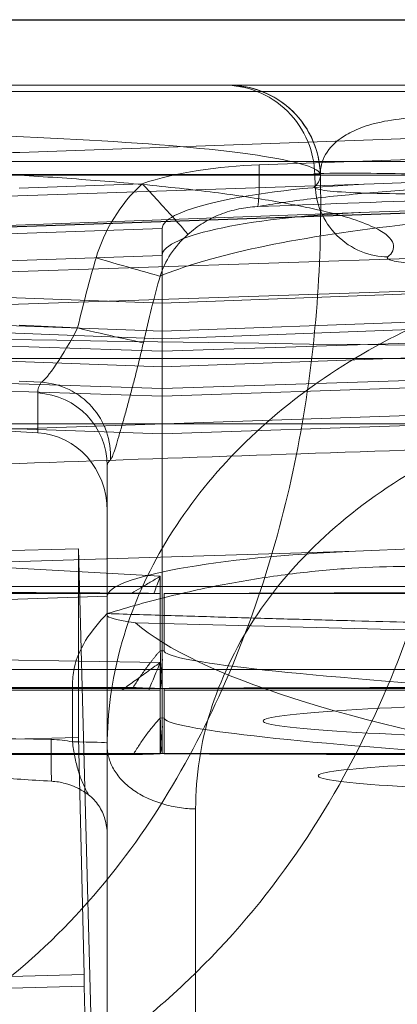
# Model space of a CAD drawing. Units: millimetres. Extents: x 225698 to 250609, y -125320 to -119599.
# Drawn here: x 246115 to 246118, y -123772 to -123766 of the extents above; entities that cross this region are included whole.
import ezdxf
from ezdxf.xclip import XClip

# ---------------------------------------------------------------- set-up
doc = ezdxf.new("R2010")
doc.units = ezdxf.units.MM
doc.header["$XCLIPFRAME"] = 2
doc.linetypes.add('ACAD_ISO03W100', pattern=[30, 12, -18])
for name, color, linetype, lineweight in [('11轮廓线', 7, 'Continuous', 25), ('12虚线', 54, 'ACAD_ISO03W100', 9), ('33内框线', 33, 'Continuous', 15), ('55蓝线', 5, 'Continuous', 25)]:
    doc.layers.add(name, color=color, linetype=linetype, lineweight=lineweight)

# ---------------------------------------------------------------- blocks, each defined once
blk = doc.blocks.new('fdgf')
at = {"layer": '55蓝线'}
blk.add_lwpolyline([(22561185.5538618, -1290314.607806383), (22561144.5538618, -1290314.607806383), (22561144.5538618, -1292704.607806383), (22557477.5538618, -1292704.607806383), (22557477.5538618, -1292164.607806383), (22556820.5538618, -1292164.607806383), (22556820.5538618, -1291594.607806383), (22556582.5538618, -1291594.607806383), (22556582.5538618, -1292209.607806383), (22554508.5538618, -1292209.607806383), (22554508.5538618, -1291499.607806383), (22554234.5538618, -1291499.607806383)], dxfattribs=at)
blk = doc.blocks.new('123')
at = {"layer": '12虚线', "linetype": 'Continuous', "lineweight": 18, "extrusion": (1, -1.83697019872103e-16, 0)}
for p, q in [((7473.803840777742, 15354.77104062178, 98.52768443975), (7473.631007899559, 15361.34471847111, 99.62774084230999)), ((7473.647207258133, 15355.13311456011, 52.73022437231), (7473.647202155566, 15361.09127907494, 52.88624440191001)), ((7473.164657012454, 15360.9027118905, 86.78605596132583), (7473.164657006477, 15356.18997468296, 91.25827634761)), ((7473.647207289754, 15360.55874431514, 86.42358961974999), (7473.647201023028, 15355.84600705966, 90.89581010060999)), ((7473.689017659468, 15360.34559557125, 53.15468312009), (7473.772419470617, 15357.1573309104, 53.23817076845)), ((7473.647207258133, 15356.32685159483, 53.2361758288272), (7473.647207258133, 15359.88568575253, 53.32936718095838)), ((7473.647207258133, 15354.56283166042, 87.11696079378999), (7473.647207258133, 15358.89307861339, 85.03739262178843)), ((7473.772419470617, 15357.1573309104, 53.23817076845), (7476.576870680456, 15357.23074288475, 53.24009312865)), ((7473.772419470617, 15357.1573309104, 53.23817076845), (7473.772419470615, 15357.09310254221, 55.69095319254999)), ((7473.772419470615, 15357.09310254221, 55.69095319254999), (7474.250450392286, 15357.10561593294, 55.69128086722)), ((7473.772419470615, 15357.09310254221, 55.69095319254999), (7473.803840777744, 15355.80023852347, 59.22420226035999)), ((7458.747207258133, 15355.88801741841, 62.10319730914001), (7475.247207258133, 15355.88801741841, 62.10319730914001)), ((7473.336737409121, 15355.53236365137, 75.69903378210662), (7473.336737409121, 15355.88839566825, 62.10271959701009)), ((7473.336737407817, 15355.8883956683, 62.10271959704567), (7473.347207258132, 15355.88802060767, 62.10307551629)), ((7473.357665686406, 15355.88841314895, 62.10205203568), (7473.347207258132, 15355.88802060767, 62.10307551629)), ((7473.347207258132, 15355.88802060767, 62.10307551629), (7473.347207258132, 15355.53200773216, 75.69865872164999)), ((7473.357677929394, 15355.53236322259, 75.69898287647001), (7473.357665686406, 15355.88841314895, 62.10205203568001)), ((7473.505840084996, 15355.89362786866, 61.90290992494), (7476.497207258133, 15355.89362786866, 61.90290992494)), ((7473.803840777744, 15355.80023852347, 59.22420226035999), (7476.580572070556, 15355.87292487499, 59.22610561946)), ((7473.647201023028, 15355.84600705966, 90.89581010061), (7473.647207252619, 15354.31758489788, 89.28518920531)), ((7476.023375204821, 15355.77172184726, 53.2216392431476), (7473.952436566286, 15355.81069888089, 53.11409006112)), ((7473.803840777744, 15355.80023852347, 59.22420226035999), (7473.803840777742, 15354.77104062178, 98.52768443975)), ((7473.33673740919, 15355.69381819651, 61.89767772453232), (7473.347207258132, 15355.69344313592, 61.89803364374001)), ((7473.336737409121, 15355.69381819651, 61.89767772452993), (7473.336737409121, 15355.54132690562, 61.89368459954999)), ((7473.357677813421, 15355.69378273009, 61.89767972126), (7473.347207258132, 15355.69344313592, 61.89803364374001)), ((7473.347207258132, 15355.69344313592, 61.89803364374001), (7473.347207258132, 15354.14373069651, 61.85745299534993)), ((7473.357677813421, 15355.69378273009, 61.89767972126), (7473.357677107144, 15355.54132690562, 61.89368459954999)), ((7466.997207258133, 15355.54132690562, 61.89368459954999), (7473.336737409121, 15355.54132690562, 61.89368459954999)), ((7470.947400710755, 15355.54351100065, 61.8102773752), (7473.336737409121, 15355.54132690562, 61.89368459954999)), ((7473.357677107144, 15355.54132690562, 61.89368459954999), (7473.357677107144, 15355.39121666631, 61.8897538246)), ((7473.420870741113, 15355.54132690562, 61.89368459955141), (7476.497207258133, 15355.54132690562, 61.89368459955141)), ((7475.247207258133, 15355.53201092142, 75.69853692881), (7458.747207258133, 15355.53201092142, 75.69853692881)), ((7473.33673740913, 15355.53236365137, 75.69903378223971), (7473.347207258132, 15355.53200773216, 75.69865872164999)), ((7473.357677929394, 15355.53236322259, 75.69898287647001), (7473.347207258132, 15355.53200773216, 75.69865872165)), ((7473.505840076863, 15355.52713145097, 75.89884345439), (7476.497207258133, 15355.52713145097, 75.89884345439)), ((7458.114039094025, 15355.430019559, 28.29621011008), (7475.880375423956, 15355.43001990654, 28.29621015122)), ((7476.207677107443, 15355.34409203622, 61.7889615135694), (7473.357677107464, 15355.39121668458, 61.88975382510943)), ((7473.336737409121, 15355.01439798087, 75.88541705595), (7473.336737409121, 15355.32732177893, 75.89361125398297)), ((7473.336737405591, 15355.32732177894, 75.89361125410647), (7473.347207258132, 15355.32696585961, 75.8932361934)), ((7473.357668594437, 15355.32781898134, 75.89362427365002), (7473.347207258132, 15355.32696585961, 75.89323619340001)), ((7473.347207258132, 15355.32696585961, 75.89323619340001), (7473.347207258132, 15353.77725342019, 75.85265554500968)), ((7473.357668594437, 15355.32781898134, 75.89362427365002), (7473.357677107144, 15355.01439798087, 75.88541705595001)), ((7473.49293526898, 15355.17443112503, 51.30673328693), (7470.468568716202, 15355.25343665505, 51.31503710273998)), ((7473.647207258133, 15355.13311456011, 52.73022437231), (7473.647207258133, 15355.1239526282, 53.08010443604999)), ((7473.647207258133, 15355.1239526282, 53.08010443604999), (7473.647207258133, 15355.02993439789, 53.07764248205)), ((7473.647207258133, 15355.02993439789, 53.07764248205), (7476.023375281549, 15355.10321354015, 53.20413287826)), ((7466.997207258133, 15355.01439798087, 75.88541705595), (7473.336737409121, 15355.01439798087, 75.88541705595)), ((7473.336737409121, 15355.01439798087, 75.88541705595), (7467.190227358791, 15354.99018350475, 76.0994974155)), ((7473.357677107144, 15354.92038729892, 75.88295529961), (7473.357677107144, 15355.01439798087, 75.88541705595)), ((7473.392295729247, 15355.01439798087, 75.88541705595505), (7476.497207258133, 15355.01439798087, 75.88541705595505)), ((7458.114039094397, 15354.97705875898, 27.73934846174), (7475.880375421992, 15354.97705872047, 27.73934890241)), ((7472.293006611902, 15354.78378925602, 53.18971476245), (7476.019887944345, 15354.89872329517, 53.38810894386)), ((7473.357677107144, 15354.92038729892, 75.88295529961), (7476.207677096361, 15354.75928889186, 75.97829540741)), ((7473.803840777742, 15354.77104062178, 98.52768443975), (7476.68755092002, 15354.84652735311, 98.5296611293701)), ((7472.293006611902, 15354.78378925602, 53.18971476245), (7471.400572587081, 15354.74645837347, 53.26684184351001)), ((7473.647207258133, 15354.56283166042, 87.11696079378999), (7473.647207252619, 15354.31758489788, 89.28518920530999)), ((7476.304187157724, 15354.18930087913, 60.58255994291715), (7471.203231275484, 15354.0162617213, 60.51088477693821)), ((7471.379237349762, 15354.07683018086, 61.78695459534001), (7473.347207257561, 15354.1437306965, 61.85745299532952)), ((7473.347207257568, 15354.14373069654, 61.85745299537022), (7476.207677167098, 15354.04648992537, 61.75498264293044)), ((7474.026272875635, 15354.13774191064, 87.32110691374001), (7474.02627287545, 15353.92066405609, 89.24029377321)), ((7476.212908045005, 15354.01579008067, 87.37967335277), (7474.026272875635, 15354.13774191064, 87.32110691374001)), ((7458.747207258133, 15354.08863423345, 62.05607880218), (7475.247207258133, 15354.08863423345, 62.05607880218)), ((7471.524518425304, 15353.87672710683, 61.98673642722), (7473.347207257561, 15353.93868882395, 62.05203046706955)), ((7473.347207257568, 15353.93868882398, 62.05203046711022), (7476.207677108805, 15353.84144810337, 61.9495600795)), ((7473.347207258132, 15353.93868882397, 62.05203046699104), (7473.347207258132, 15353.89680653048, 63.65145072696247)), ((7471.530526782073, 15353.8375489262, 63.49090558203001), (7473.347207257817, 15353.89680653047, 63.65145072696218)), ((7473.347207257822, 15353.89680653049, 63.65145072701732), (7476.207677101876, 15353.80350181015, 63.39866298595999)), ((7474.128047148697, 15353.85644783958, 89.76057330109998), (7474.00714928396, 15353.86209059004, 89.76705922031)), ((7473.347207257762, 15353.77725342019, 75.85265554502257), (7470.690227356214, 15353.68207263793, 75.94297866283)), ((7476.20767710888, 15353.67478303267, 75.94989626345), (7473.347207257764, 15353.77725342022, 75.8526555449975)), ((7475.247207258133, 15353.73262773647, 75.65141842185), (7458.747207258133, 15353.73262773647, 75.65141842185)), ((7471.520075532864, 15353.63252378663, 63.68484404704), (7473.347207257817, 15353.69212229619, 63.84631279815218)), ((7473.347207257822, 15353.69212229621, 63.84631279820732), (7476.218128356353, 15353.59847682106, 63.59260145490001)), ((7473.347207258132, 15353.16977576423, 63.83263467286), (7473.347207258132, 15353.69212229619, 63.84631279817971)), ((7473.347207258337, 15353.62455824195, 74.04819341254225), (7470.690227358793, 15353.52572127526, 74.27814057994999)), ((7476.207677102127, 15353.51815151096, 74.29575152519), (7473.347207258334, 15353.62455824194, 74.04819341257743)), ((7473.347207258132, 15353.62455824194, 74.04819341254205), (7473.347207258132, 15353.58267594846, 75.64761367245143)), ((7473.347207257764, 15353.58267594845, 75.64761367246253), (7470.690227357829, 15353.48749519184, 75.73793686482)), ((7476.207677108401, 15353.48020559563, 75.74485444154001), (7473.347207257764, 15353.58267594848, 75.64761367243746)), ((7474.128047145119, 15353.55091488991, 90.02638792642391), (7473.808935227446, 15353.56580908076, 90.04350762432735)), ((7471.442222595013, 15353.34757106181, 61.30667148956), (7476.304186821053, 15353.50622838372, 61.38234991513001)), ((7473.347207258337, 15353.43035281313, 73.84288604791226), (7470.679776109582, 15353.33112707053, 74.07373771413)), ((7473.347207258132, 15353.02350533204, 73.8322323717), (7473.347207258132, 15353.43035281313, 73.8428860479302)), ((7476.218128356353, 15353.32355745009, 74.09134866314), (7473.347207258334, 15353.43035281312, 73.84288604794745)), ((7471.504273126689, 15353.17142527215, 61.68117957872), (7476.30418684735, 15353.32805924111, 61.75588759966)), ((7476.314638406682, 15353.27728395756, 63.57574429406999), (7473.347207258132, 15353.16977576423, 63.83263467286)), ((7473.347207258132, 15353.02350533204, 73.8322323717), (7476.314638406682, 15353.12318886599, 74.09454825681)), ((7471.586240363184, 15352.92600398065, 63.02106129282001), (7476.304187157473, 15353.09053033581, 63.03743014478)), ((7471.587254026852, 15352.9227150453, 63.05447780519), (7476.304187157471, 15353.08720605153, 63.07084314026)), ((7476.304187157473, 15353.08264395366, 63.37356172164476), (7472.216017421413, 15352.93453209515, 63.72747438868)), ((7472.216017421413, 15352.93453209515, 63.72747438867999), (7471.779410406827, 15352.91986535885, 63.68887906844)), ((7472.190634345057, 15352.77993326148, 73.92707591714999), (7476.30418715747, 15352.91811792723, 74.2907070152)), ((7473.456603784794, 15352.77885738738, 90.04137180711253), (7474.128047145165, 15352.80282840176, 90.00679859230759)), ((7470.679776109582, 15352.725195803, 74.05787084549002), (7472.190634345057, 15352.77993326148, 73.92707591715)), ((7472.51274094359, 15352.79193011814, 30.30876054111), (7472.514609720016, 15352.72826092326, 30.30742805175733)), ((7480.048838656003, 15352.73262326547, 110.3078419693), (7451.688984530272, 15352.73262339897, 110.3078343201)), ((7472.817892046316, 15352.67574048704, 90.05509215629002), (7466.997207258137, 15352.46440361598, 90.35308637300976)), ((7466.997207258133, 15352.35374949485, 90.17112293298001), (7474.124559856786, 15352.60820114719, 89.80412921927001)), ((7457.387850154249, 15352.27600722087, 37.92843085732), (7476.606564362015, 15352.27600721938, 37.92843085714001)), ((7480.048838656003, 15352.24134946868, 109.8079181218), (7451.688984526681, 15352.24134946892, 109.8079181218)), ((7453.703296936443, 15352.24134946868, 27.5), (7487.797964903551, 15352.24134946868, 27.5)), ((7457.386870006576, 15352.24134946986, 38.51611784043), (7476.607544509763, 15352.24134946908, 38.51611784023))]:
    blk.add_line(p, q, dxfattribs=at)
at = {"layer": '12虚线', "linetype": 'Continuous', "lineweight": 18, "extrusion": (-1.836340714913283e-16, -0.9996573249755575, -0.0261769483078688)}
for centre, radius in [((7466.99720725813, -333.0883707588956, -15352.55161030242), 5.5), ((7466.99720725813, -333.0883707589032, -15352.25161030242), 5.8)]:
    blk.add_arc(centre, radius, 270, 90, dxfattribs=at)
at = {"layer": '12虚线', "linetype": 'Continuous', "lineweight": 18, "extrusion": (-0.9984778559953291, 0.01879226211422703, -0.05185385204207154)}
blk.add_arc((-15493.72524882402, -319.1584317585712, -7176.759755211322), 0.2999989730788593, 218.1208492951929, 268.4462667553186, dxfattribs=at)
at = {"layer": '12虚线', "linetype": 'Continuous', "lineweight": 18, "extrusion": (-0.9987827659587184, -0.03577931731370861, 0.03395330435196155)}
blk.add_arc((-15078.29907421534, 334.3097035972188, -8011.575462744372), 0.199999999999998, 178.6913532965631, 223.4651666786832, dxfattribs=at)
at = {"layer": '12虚线', "linetype": 'Continuous', "lineweight": 18, "extrusion": (-0.9987827659587185, -0.03577931731370957, 0.03395330435195793)}
blk.add_arc((-15078.29907421533, 334.3097035971938, -8011.57546274419), 0.2000000000000275, 223.4651666793334, 268.4404060297024, dxfattribs=at)
at = {"layer": '12虚线', "linetype": 'Continuous', "lineweight": 18, "extrusion": (-0.0001003806911211758, -0.999659808960068, -0.02608172298061034)}
blk.add_arc((7472.305216483716, -347.6353402434054, -15352.73565002616), 0.2000002239827706, 93.00055887815063, 179.9997319177004, dxfattribs=at)
at = {"layer": '12虚线', "linetype": 'Continuous', "lineweight": 18, "extrusion": (-0.9987827659587185, -0.03395330435196087, -0.03577931731370924)}
blk.add_arc((-15092.55963160796, -210.2581886296382, -7988.340375317335), 0.200000000000018, 133.5348335804953, 178.5145273655694, dxfattribs=at)
at = {"layer": '12虚线', "linetype": 'Continuous', "lineweight": 18, "extrusion": (-0.9987827659587183, -0.03395330435196126, -0.03577931731371216)}
blk.add_arc((-15092.55963160796, -210.2581886296609, -7988.340375317312), 0.2000000000000048, 88.71222279105267, 133.5348335807294, dxfattribs=at)
at = {"layer": '12虚线', "linetype": 'Continuous', "lineweight": 18, "extrusion": (-1.687902036194633e-09, -0.1123926093368004, 0.9936638774588041)}
blk.add_arc((7474.046976644069, 15267.06585406808, -1636.992363262714), 0.3999999977382063, 180.0000010375408, 267.0000043426274, dxfattribs=at)
at = {"layer": '12虚线', "linetype": 'Continuous', "lineweight": 18, "extrusion": (-0.07202115507916715, -0.1083494926196141, 0.9915005500100013)}
blk.add_arc((-2275.316223558016, 16792.29485080999, -2112.865706625147), 0.3999999062299219, 209.8966434726672, 300.3795347234964, dxfattribs=at)
at = {"layer": '12虚线', "linetype": 'Continuous', "lineweight": 18, "extrusion": (-0.230296265079531, -0.973028213583874, -0.01340618738467999)}
blk.add_arc((3736.716680701507, -132.9410095402626, -16661.85013518793), 0.40000000481438, 192.4796730405666, 266.7352501118345, dxfattribs=at)
at = {"layer": '12虚线', "linetype": 'Continuous', "lineweight": 18, "extrusion": (1.83697019872103e-16, 1, 0)}
for centre, radius, start, end in [((-7475.747207258203, 30.74999999997884, 15352.72826099453), 3.262750227026932, 352.2041552591039, 0.6672570502119164), ((-7475.74720725813, 30.75, 15352.24134946869), 2.762921564538973, 352.2041552591108, 0.6672485909672705)]:
    blk.add_arc(centre, radius, start, end, dxfattribs=at)
at = {"layer": '12虚线', "linetype": 'Continuous', "lineweight": 18, "extrusion": (-1.83697019872103e-16, -1, 0)}
for centre, radius, start, end in [((7475.74720725813, 107.0492667533, -15352.72826099453), 3.262750227027136, 180.3467974860028, 278.6693952303718), ((7475.74720725813, 107.0492667533, -15352.24134946869), 2.762921564539146, 180.3467870668869, 278.6693952277362)]:
    blk.add_arc(centre, radius, start, end, dxfattribs=at)
at = {"layer": '12虚线', "linetype": 'Continuous', "lineweight": 18, "extrusion": (0.02617694830797871, 0.9829179706644684, 0.1821730779289975)}
blk.add_ellipse((7466.997207258133, 15355.08383522784, 52.72893394757997), major_axis=(1.09788347385137, -1.239232813845464, 6.528544048018741), ratio=0.9873498844688745, start_param=1.62076134052523, end_param=2.975738058465197, dxfattribs=at)
at = {"layer": '12虚线', "linetype": 'Continuous', "lineweight": 18, "extrusion": (-1.836638480190445e-16, -0.999657324975556, -0.02617694830791618)}
blk.add_ellipse((7467.60599573891, 15355.89362786866, 61.90290992485962), major_axis=(5.730737416930119, -0.00523857697583863, 0.2000531836157797), ratio=0.03487826274301811, start_param=5.497178156511279, end_param=6.281967332407842, dxfattribs=at)
at = {"layer": '12虚线', "linetype": 'Continuous', "lineweight": 18, "extrusion": (-4.87890977618477e-18, -0.0261769483086177, 0.9996573249755377)}
blk.add_ellipse((7467.605995741173, 15355.89362786858, 61.90290992493654), major_axis=(5.730737417301861, -0.2000531836417473, -0.00523857697665802), ratio=0.03487826274075281, start_param=0.001217975290436134, end_param=0.7860071512942738, dxfattribs=at)
at = {"layer": '12虚线', "linetype": 'Continuous', "lineweight": 18, "extrusion": (-1.831217469328017e-16, -0.999657324975556, -0.02617694830791618)}
blk.add_ellipse((7467.605995739059, 15355.52713145097, 75.8988434541771), major_axis=(5.730737419383429, 0.005238576979316937, -0.2000531837486912), ratio=0.03487826274287607, start_param=0.001217975837554668, end_param=0.7860071518211994, dxfattribs=at)
at = {"layer": '12虚线', "linetype": 'Continuous', "lineweight": 18, "extrusion": (4.553649124439119e-18, 0.02617694830746516, -0.999657324975568)}
blk.add_ellipse((7467.605995732996, 15355.52713145118, 75.8988434543943), major_axis=(5.730737418382486, -0.2000531836787686, -0.00523857697739665), ratio=0.03487826274897541, start_param=5.497178157032354, end_param=6.281967332576024, dxfattribs=at)
at = {"layer": '12虚线', "linetype": 'Continuous', "lineweight": 18, "extrusion": (0.02617694830787109, 0.9993147673772871, 0.02616797812146851)}
blk.add_ellipse((7466.997207258133, 15355.30719126636, 52.73478273129005), major_axis=(-6.649999999999959, 0.1740767062473416, 0.00455835897681569), ratio=0.9996573249755638, start_param=3.141592653590277, end_param=3.357412262445217, dxfattribs=at)
at = {"layer": '12虚线', "linetype": 'Continuous', "lineweight": 18, "extrusion": (-0.08715574274766134, 0.02607733711653016, -0.9958533270492269)}
blk.add_ellipse((7472.21561639579, 15354.9808798659, 53.20164884925001), major_axis=(-1.431576238724285, -0.04995817515684583, 0.1239814246305405), ratio=0.1391011054889932, start_param=3.14611260048443, end_param=4.662823670427485, dxfattribs=at)
at = {"layer": '12虚线', "linetype": 'Continuous', "lineweight": 18, "extrusion": (-1.535230276239474e-15, 0.9936638774488616, 0.1123926094247029)}
blk.add_ellipse((7472.375742736273, 15354.96182501844, 76.35021499920997), major_axis=(9.553640825492979, -0.04251405374231123, 0.375867058376028), ratio=0.05229509403489968, start_param=1.159390852390949, end_param=1.453532922785548, dxfattribs=at)
at = {"layer": '12虚线', "linetype": 'Continuous', "lineweight": 18, "extrusion": (1.825330930419165e-16, 0.993663877448873, 0.1123926094246025)}
blk.add_ellipse((7466.997207258133, 15354.15121498881, 83.51682416738409), major_axis=(-1.309132030940456e-15, -0.6973887522916044, 6.16561903170492), ratio=0.765519795110825, start_param=0.9778129714767161, end_param=2.462415317848533, dxfattribs=at)
at = {"layer": '12虚线', "linetype": 'Continuous', "lineweight": 18, "extrusion": (7.952402846219836e-17, 0.4329086477154938, 0.9014377974841873)}
blk.add_ellipse((7474.047207258132, 15354.56283166042, 87.11696079379001), major_axis=(-7.819488358251289e-17, -0.425673119993755, 0.204426279061772), ratio=0.8470704445678057, start_param=4.712388980384672, end_param=6.230825429620152, dxfattribs=at)
at = {"layer": '12虚线', "linetype": 'Continuous', "lineweight": 18, "extrusion": (-1, -6.766351144769393e-15, 4.997729527249425e-12)}
blk.add_ellipse((7473.347207256995, 15354.13873577558, 62.05751270768662), major_axis=(-7.249959424411309e-13, -0.1378386970865003, -0.1452516794894423), ratio=0.9987827659586497, start_param=5.498396131373907, end_param=7.06797448350341, dxfattribs=at)
at = {"layer": '12虚线', "linetype": 'Continuous', "lineweight": 18, "extrusion": (-1, 1.007029964684587e-13, 1.228516709345506e-16)}
blk.add_ellipse((7473.347207257502, 15353.69676918367, 63.64560169332002), major_axis=(7.028074595346101e-15, 0.06956021658668728, 0.1884577547508133), ratio=0.9955924487631425, start_param=5.90493357472247, end_param=7.472688205443517, dxfattribs=at)
at = {"layer": '12虚线', "linetype": 'Continuous', "lineweight": 18, "extrusion": (1, 1.490028081392377e-13, -6.282858772785854e-15)}
blk.add_ellipse((7473.347207257393, 15353.782735661, 75.6526085933852), major_axis=(2.250892919848254e-14, -0.1452516794921461, 0.1378386970853803), ratio=0.9987827659587832, start_param=5.498396131381709, end_param=7.067974482968124, dxfattribs=at)
at = {"layer": '12虚线', "linetype": 'Continuous', "lineweight": 18, "extrusion": (1, -4.459811052160693e-13, -1.239677883414628e-13)}
blk.add_ellipse((7473.347207258543, 15353.42448892461, 74.04356528453555), major_axis=(1.24994221817887e-14, 0.07932800352522668, -0.1845589794822839), ratio=0.9955924487630456, start_param=5.90493357475164, end_param=7.472688205066906, dxfattribs=at)
at = {"layer": '12虚线', "linetype": 'Continuous', "lineweight": 18, "extrusion": (-0.08715574274765912, -0.02607733711652871, 0.9958533270492269)}
blk.add_ellipse((7472.199835933565, 15353.13405419863, 63.7312828768), major_axis=(1.147350945106914, 0.03691323459319357, 0.1013812174275934), ratio=0.1735489444549289, start_param=4.720532355550908, end_param=6.277225118871415, dxfattribs=at)
at = {"layer": '12虚线', "linetype": 'Continuous', "lineweight": 18, "extrusion": (-0.08715574274765985, 0.02607733711652477, -0.9958533270492271)}
blk.add_ellipse((7472.199835933565, 15352.98033231, 73.93151824028003), major_axis=(-1.147348547356943, -0.04443274302981104, 0.09925088818973923), ratio=0.1735372650703301, start_param=3.14789371893316, end_param=4.726709844504091, dxfattribs=at)
at = {"layer": '12虚线', "linetype": 'Continuous', "lineweight": 18, "extrusion": (-0.03489949670250132, 0.9992773566594769, 0.01505953510440984)}
blk.add_ellipse((7466.997207258133, 15352.48056407483, 81.75632543793), major_axis=(-0.2317409912164034, 0.09427910552436432, -6.792946701617774), ratio=0.6987809416478099, start_param=3.092785701474889, end_param=5.33553292476529, dxfattribs=at)
at = {"layer": '12虚线', "linetype": 'Continuous', "lineweight": 18}
for points, knots in [([(7474.913692535651, 15358.08556480626, 103.5561317806974), (7474.570555930864, 15357.99991569968, 103.6280330997114), (7473.938208607187, 15357.7318060925, 103.8529973206792), (7473.171340734441, 15357.13757566912, 104.3515621168114), (7472.589148510884, 15356.44220769967, 104.9350565291115), (7472.021965627217, 15355.42649862545, 105.7873455582549), (7471.645734318579, 15354.07333197063, 106.9227837767742), (7471.669200318696, 15352.96534633107, 107.8524936446479), (7471.758013532164, 15352.4199561941, 108.310131120864)], [0, 0, 0, 0, 0.125, 0.25, 0.375, 0.5, 0.75, 1, 1, 1, 1]), ([(7475.096100786477, 15357.59950884825, 103.7220680800256), (7474.827910023216, 15357.51966051865, 103.7766814536949), (7474.341824407846, 15357.27437069554, 103.9444552666278), (7473.762700258812, 15356.7477362268, 104.3040431476565), (7473.320075749998, 15356.14835405249, 104.7125338529365), (7472.87601591004, 15355.28274383383, 105.3013067373164), (7472.541189272626, 15354.14002040007, 106.0774905000709), (7472.474127925561, 15353.1979570468, 106.7138350811439), (7472.484516772254, 15352.72826196943, 107.0295182362945)], [0, 0, 0, 0, 0.125, 0.25, 0.375, 0.5, 0.75, 1, 1, 1, 1]), ([(7473.749456476979, 15356.11210385446, 53.23055246134079), (7473.727563219918, 15356.12844036514, 53.23098024792812), (7473.708696006111, 15356.14931119702, 53.23152676989481), (7473.678671497513, 15356.19476998788, 53.23271715022672), (7473.6670410468, 15356.21995690112, 53.23337669276137), (7473.651391919924, 15356.27207554402, 53.23474146745683), (7473.647251585871, 15356.29959862835, 53.23546218478431), (7473.647259591007, 15356.32685158314, 53.23617582852101)], [0, 0, 0, 0, 0.3347904464800011, 0.3347904464800011, 0.6668327618077456, 0.6668327618077456, 1, 1, 1, 1]), ([(7473.950778943143, 15356.0386482879, 53.2286289596359), (7473.925698733234, 15356.04017321664, 53.22866889130032), (7473.900647615008, 15356.04424537166, 53.22877552443246), (7473.835893972177, 15356.06158729988, 53.22922963880462), (7473.796717200721, 15356.079555377, 53.22970014946287), (7473.757856432267, 15356.10610641753, 53.23039541292772), (7473.753656264711, 15356.10910580248, 53.23047395458671), (7473.749521106452, 15356.11219042156, 53.23055472817997)], [0, 0, 0, 0, 0.3462840771027785, 0.3462840771027785, 0.9292411005478626, 0.9292411005478626, 1, 1, 1, 1]), ([(7473.357665535268, 15355.88841746853, 62.10205213449706), (7473.365526800688, 15355.88884732594, 62.09528537699937), (7473.380214559777, 15355.88968080312, 62.08064037594256), (7473.399833561065, 15355.8904364993, 62.05643742230109), (7473.418028259517, 15355.89037447974, 62.0312010067201), (7473.443489429703, 15355.89158234833, 61.99844587758206), (7473.472405063385, 15355.89252178811, 61.9553943503401), (7473.494602264023, 15355.89317190423, 61.92033475644828), (7473.505839995321, 15355.89362792797, 61.90290986865943)], [0, 0, 0, 0, 0.125, 0.25, 0.375, 0.5, 0.75, 1, 1, 1, 1]), ([(7473.505839995321, 15355.89362792797, 61.90290986865827), (7473.494585622153, 15355.87617729523, 61.90245266153977), (7473.472401094243, 15355.84105682993, 61.90118802909552), (7473.443641801256, 15355.79781513281, 61.89972262107642), (7473.418286157788, 15355.76489843458, 61.89922118729002), (7473.398554645319, 15355.74078595882, 61.89861800035705), (7473.378778387589, 15355.71670968233, 61.89779064638653), (7473.364888398835, 15355.70126279742, 61.89762730199365), (7473.35767816222, 15355.69378254918, 61.89768671316255)], [0, 0, 0, 0, 0.25, 0.5, 0.625, 0.75, 0.875, 1, 1, 1, 1]), ([(7473.836737806905, 15355.82417784169, 53.10837675865645), (7473.836695244769, 15355.79269137145, 53.10755002506465), (7473.836650454223, 15355.72971833333, 53.10589866984984), (7473.83678295099, 15355.63522421099, 53.10343120041551), (7473.83630970698, 15355.54093655279, 53.10093738102346), (7473.835925963411, 15355.41367344593, 53.09758476124669), (7473.772874241075, 15355.26710463897, 53.09044118849219), (7473.690807315383, 15355.1685824619, 53.08355887483094), (7473.647207258133, 15355.1239526282, 53.08010443605446)], [0, 0, 0, 0, 0.125, 0.25, 0.375, 0.5, 0.75, 1, 1, 1, 1]), ([(7473.420220184096, 15355.54155759595, 61.88487489116095), (7473.444091744132, 15355.54172395994, 61.87852170671675), (7473.468321565952, 15355.54185871861, 61.87337548065847), (7473.51741684248, 15355.54206029407, 61.86567762451531), (7473.542361800955, 15355.54212711331, 61.86312590072183), (7473.567333695308, 15355.54215363158, 61.86211320895732)], [0, 0, 0, 0, 0.4970421577568641, 0.4970421577568641, 1, 1, 1, 1]), ([(7473.357668502043, 15355.32781891923, 75.89362689395686), (7473.361591622323, 15355.33120383474, 75.89384545362941), (7473.369102997218, 15355.33835563802, 75.89428266261913), (7473.379418092394, 15355.35002142199, 75.89478811927226), (7473.388491911166, 15355.36266892226, 75.89487536582843), (7473.398276938344, 15355.37476664547, 75.89501759666715), (7473.40797718154, 15355.38692697635, 75.8951896858292), (7473.420800032316, 15355.40322819479, 75.89546569829263), (7473.442799229995, 15355.43210623624, 75.89624121480531), (7473.472390988836, 15355.47465519124, 75.89765701660149), (7473.494603693944, 15355.50970913897, 75.8983876699906), (7473.505839844478, 15355.52713159682, 75.89884360808236)], [0, 0, 0, 0, 0.0625, 0.125, 0.1875, 0.25, 0.3125, 0.375, 0.5, 0.75, 1, 1, 1, 1]), ([(7473.505839844478, 15355.52713159682, 75.8988436080834), (7473.494584828219, 15355.52758882273, 75.88139205294053), (7473.47240430057, 15355.52885821232, 75.84626651734466), (7473.443650143561, 15355.53033034175, 75.80301838655981), (7473.418300459591, 15355.53083141951, 75.77009414285546), (7473.398554985784, 15355.5314245972, 75.74599056321597), (7473.378772920503, 15355.53224926834, 75.72191682106961), (7473.364889031864, 15355.5324197814, 75.70646339952161), (7473.35767802032, 15355.53236237553, 75.6989828549346)], [0, 0, 0, 0, 0.25, 0.5, 0.625, 0.75, 0.875, 1, 1, 1, 1]), ([(7473.513114968357, 15355.01261777655, 75.90115585527714), (7473.502624081508, 15355.01267173833, 75.90067877880232), (7473.492139413456, 15355.01274390068, 75.90004079097152), (7473.471196713946, 15355.01292366902, 75.89845145770317), (7473.46073627051, 15355.01303129593, 75.8974999274637), (7473.430836626834, 15355.01338959129, 75.89433223552453), (7473.411431591054, 15355.01368505693, 75.89172002168127), (7473.392119262913, 15355.0140389193, 75.88859152190643)], [0, 0, 0, 0, 0.2588174662802668, 0.2588174662802668, 0.5176331541732739, 0.5176331541732739, 1, 1, 1, 1]), ([(7471.758013532162, 15352.4199561941, 108.3101311208615), (7471.792674178127, 15352.41794276336, 108.3118206063438), (7471.862471625884, 15352.41561369048, 108.3078722537701), (7471.99753160408, 15352.41791547075, 108.2708764232678), (7472.14319759003, 15352.43624434133, 108.1710409588962), (7472.269462879527, 15352.47227093511, 108.0079524646707), (7472.386568618125, 15352.53241428001, 107.7604872800472), (7472.468001555115, 15352.61827890612, 107.4327868095253), (7472.484660645459, 15352.69173300526, 107.1633663681877), (7472.484514721606, 15352.72826191577, 107.0295182238614)], [0, 0, 0, 0, 0.0625, 0.125, 0.25, 0.375, 0.5, 0.75, 1, 1, 1, 1]), ([(7471.758013763896, 15352.24136362581, 108.6931538536626), (7471.853460590652, 15352.24136445544, 108.6930764536908), (7472.044061285555, 15352.24134145422, 108.6650010274648), (7472.307085370174, 15352.24133411019, 108.544844576776), (7472.527158764309, 15352.2413618372, 108.3591289194015), (7472.759451853997, 15352.24136732798, 108.052440681179), (7472.938884712978, 15352.24134022453, 107.6063792123262), (7472.983180285162, 15352.24131696784, 107.222737871333), (7472.984335270294, 15352.24130074327, 107.0325440602337)], [0, 0, 0, 0, 0.125, 0.25, 0.375, 0.5, 0.75, 1, 1, 1, 1])]:
    blk.add_open_spline(points, degree=3, knots=knots, dxfattribs=at)
for points, degree in [([(7473.647259590949, 15356.32685157806, 53.23617588255025), (7473.647297845166, 15356.30134868701, 53.19099728264477), (7473.647303782313, 15356.24185855714, 53.10467172060523), (7473.647202548882, 15356.12603222207, 52.99890545064123), (7473.647203185046, 15355.98471747868, 52.92874850958394), (7473.647205878859, 15355.88143216678, 52.91008389268129), (7473.647206574988, 15355.82940555225, 52.90871959666728)], 3), ([(7473.164657006477, 15356.18997468296, 91.25827634761), (7473.164604806798, 15356.00834978135, 91.43063445665), (7473.110946930989, 15355.6556196116, 91.76794607212999), (7472.870445965902, 15355.14555835971, 92.26355425688), (7472.482263336078, 15354.69175238346, 92.71288782781), (7471.964148503015, 15354.31236976308, 93.09785143072999), (7471.342200418772, 15354.02660292248, 93.39897568698), (7470.641363456598, 15353.84762083504, 93.60256284259002), (7470.155594302336, 15353.80569307359, 93.66573656464), (7469.905201300584, 15353.80416017344, 93.67924558222)], 3), ([(7473.749510431024, 15356.11217677817, 53.23052920079056), (7473.760803611809, 15356.09168135904, 53.21593233938623), (7473.781635290037, 15356.05004712229, 53.18593139940852), (7473.806656234232, 15355.98213844861, 53.14549181158908), (7473.824635345709, 15355.90584971467, 53.11688227025711), (7473.833095364944, 15355.85158596316, 53.1089033945106), (7473.836737817715, 15355.8241778471, 53.10837655224633)], 3), ([(7473.950778921195, 15356.03864792719, 53.22862895019), (7474.008810122061, 15356.03511938473, 53.22853655205), (7474.120883205916, 15356.02810205203, 53.22835279673), (7474.276614419987, 15356.01779274956, 53.22808283814), (7474.421198608723, 15356.00768853418, 53.22781824995), (7474.555354099977, 15355.99780173952, 53.22755935512), (7474.679853291738, 15355.98813469053, 53.22730621454), (7474.79533942307, 15355.97869281056, 53.22705897021), (7474.902505539389, 15355.96947149718, 53.22681750162), (7475.001953740235, 15355.9604673, 53.22658171842), (7475.09421949647, 15355.95167741126, 53.22635154708001), (7475.179825194073, 15355.94309509722, 53.22612681128), (7475.259225333, 15355.93471535891, 53.22590738011), (7475.332839858513, 15355.92653258054, 53.22569310651001), (7475.401108284761, 15355.91853430582, 53.22548366432001), (7475.464422811376, 15355.91070827439, 53.22527873247), (7475.523121865059, 15355.90304420034, 53.22507804163), (7475.57753282924, 15355.89552875607, 53.2248812428), (7475.627955336078, 15355.88814756738, 53.22468795957), (7475.674664812197, 15355.88088468099, 53.2244977742), (7475.717888533893, 15355.87372673829, 53.22431033687), (7475.757885058725, 15355.86664979002, 53.22412502045999), (7475.794903577989, 15355.85962297502, 53.22394101683001), (7475.829121154662, 15355.85261992544, 53.22375763553001), (7475.860722975167, 15355.84560233829, 53.22357387354), (7475.889863016359, 15355.83852386276, 53.22338851713), (7475.916680906008, 15355.83132040367, 53.22319988792001), (7475.941273397244, 15355.82390706214, 53.22300576274), (7475.963689896833, 15355.81615789279, 53.22280284359999), (7475.983979549146, 15355.80785173475, 53.22258533919), (7476.001952808419, 15355.79857607989, 53.22234244762), (7476.01706314695, 15355.78762323675, 53.22205563733001), (7476.023375236255, 15355.77755401454, 53.22179196547), (7476.023375236255, 15355.77172184667, 53.22163924477999)], 3), ([(7473.354773536057, 15355.83348359637, 61.95998465929782), (7473.354773535943, 15355.84253631365, 61.96952422945687), (7473.352127453236, 15355.8585139814, 61.99031015201538), (7473.346747673664, 15355.87591561846, 62.02550498507861), (7473.347018019094, 15355.88643482473, 62.06365490035887), (7473.347207258132, 15355.88836415473, 62.08995598309348), (7473.347207258132, 15355.88802060767, 62.10307551628998)], 3), ([(7473.647182317713, 15355.84600706244, 90.89581009802654), (7473.647081466515, 15355.48496409118, 91.2384321292485), (7473.449696513091, 15354.76925661856, 91.92588627652535), (7472.63370098588, 15353.85766913275, 92.82517602087609), (7471.388267219949, 15353.25436474659, 93.44994106355867), (7470.405290785271, 15353.10238455837, 93.63547385329612), (7469.908224640525, 15353.09782990761, 93.66065734576468)], 3), ([(7473.347207258132, 15355.69344313592, 61.89803364374347), (7473.347207258132, 15355.70656199593, 61.89837717318272), (7473.346316273321, 15355.73272521808, 61.90171341097603), (7473.346395780636, 15355.77026643314, 61.91419501113113), (7473.35212645797, 15355.80450615008, 61.93339869452322), (7473.354773536172, 15355.82442982496, 61.95044397830921), (7473.354773536057, 15355.83348359637, 61.95998465929782)], 3), ([(7473.647207634729, 15355.82940555226, 52.90871959667), (7473.647207634727, 15355.80023539195, 52.90795550214001), (7473.647207083355, 15355.74388389101, 52.9064922164), (7473.647207304964, 15355.6655841427, 52.90439039747), (7473.647207245584, 15355.59272963196, 52.90265337637), (7473.647207261494, 15355.5263508517, 52.9003164269), (7473.647207257231, 15355.46631947222, 52.90086635822), (7473.647207258373, 15355.41048753619, 52.91057132174), (7473.647207258067, 15355.35658662494, 52.92723918218), (7473.647207258149, 15355.30167295378, 52.95114954786), (7473.647207258127, 15355.24466420171, 52.98382435957), (7473.647207258133, 15355.18477807924, 53.02648348884), (7473.647207258133, 15355.1443863128, 53.06116718853001), (7473.647207258133, 15355.1239526282, 53.08010443604999)], 3), ([(7473.952436566286, 15355.81069888089, 53.11409006112), (7473.931851238756, 15355.81108600111, 53.1130207911), (7473.891978298831, 15355.81395066767, 53.11100437706), (7473.854742027981, 15355.82028216734, 53.10921936467), (7473.836737779819, 15355.82417782817, 53.10837727523)], 3), ([(7473.567334093019, 15355.5421536344, 61.86211310122001), (7473.546768640452, 15355.52708377508, 61.86738356807), (7473.503764286141, 15355.49577569163, 61.87672774405), (7473.433877075668, 15355.44550844234, 61.88637506764), (7473.383644257585, 15355.40966634618, 61.88932859198), (7473.357677107144, 15355.39121666631, 61.8897538246)], 3), ([(7473.420249243976, 15355.54155843987, 61.88484266329374), (7473.399780438647, 15355.49138719028, 61.88866887315312), (7473.378768122631, 15355.44127269245, 61.89032782072037), (7473.35767710714, 15355.39121666632, 61.88975382450752)], 3), ([(7473.390991372145, 15355.54132690562, 61.89368459955143), (7473.35767710714, 15355.54132690562, 61.89368459955143)], 1), ([(7473.420249243976, 15355.54132690562, 61.89368459955142), (7473.390991372145, 15355.54132690562, 61.89368459955142)], 1), ([(7476.208874498714, 15355.54502586674, 61.75242697344), (7475.917199557778, 15355.54470105937, 61.76483086650001), (7475.332568782349, 15355.54405511613, 61.78949844359001), (7474.452047446361, 15355.54309801291, 61.82604874084), (7473.862636207703, 15355.54246722739, 61.85013746807), (7473.567334093019, 15355.5421536344, 61.86211310122001)], 3), ([(7473.354755020482, 15355.46954286312, 75.83815780634883), (7473.354755020619, 15355.47906988928, 75.82911699993039), (7473.352066930303, 15355.49630357562, 75.80938417427012), (7473.346374443705, 15355.51594678596, 75.77544678601807), (7473.346329509248, 15355.52840959902, 75.73792003231304), (7473.347207258132, 15355.53166462839, 75.7117613253276), (7473.347207258132, 15355.53200773216, 75.69865872164998)], 3), ([(7473.347207258124, 15355.32696585962, 75.89323619315206), (7473.347207258124, 15355.34006860904, 75.89357930071937), (7473.34633493309, 15355.36636140582, 75.89169759626131), (7473.346377038904, 15355.40448919024, 75.88121587302939), (7473.352066680589, 15355.43940823926, 75.86337586073184), (7473.354755020344, 15355.46001585963, 75.84719859126363), (7473.354755020482, 15355.46954286312, 75.83815780634883)], 3), ([(7471.382278886998, 15355.18591717257, 52.9793886221), (7471.490639796431, 15355.18332480944, 52.96989899444), (7471.702020422576, 15355.17831734101, 52.94993699811), (7471.994209417122, 15355.17128383516, 52.92614065415), (7472.291256563622, 15355.16377222912, 52.91587673040001), (7472.619875127844, 15355.15492507984, 52.92499691158), (7472.956339359253, 15355.1453483513, 52.95413989154), (7473.297106253896, 15355.13511451453, 53.00407008706999), (7473.529741227307, 15355.12775703056, 53.05232646898), (7473.647207258133, 15355.1239526282, 53.08010443604999)], 3), ([(7471.400572589608, 15354.87830189674, 53.27029431656), (7471.508929804922, 15354.87577521066, 53.26074487538), (7471.720391324998, 15354.86939790764, 53.24207100949999), (7472.012460872358, 15354.86437631817, 53.21637799807), (7472.308539197034, 15354.87315773915, 53.19069556662), (7472.634836257999, 15354.90333449246, 53.16292869438), (7472.967722294768, 15354.95395916033, 53.13512060975999), (7473.303615252311, 15355.02564352847, 53.10760083155999), (7473.532063088947, 15355.08870595618, 53.08925873215999), (7473.647207258133, 15355.1239526282, 53.08010443604999)], 3), ([(7473.357677107153, 15354.92038729892, 75.88295529934369), (7473.369209811923, 15354.9516270209, 75.88417620923121), (7473.380719219838, 15354.98284930488, 75.88606304885079), (7473.392128850877, 15355.01405433681, 75.88860871786895)], 3), ([(7473.357677107144, 15354.92038729892, 75.88295529961), (7473.376468227811, 15354.93152057617, 75.88390351269), (7473.413055597983, 15354.95320916018, 75.88663978361), (7473.464862438972, 15354.98393012707, 75.89287356100002), (7473.49737521988, 15355.00325281079, 75.89822984397), (7473.513114968437, 15355.01261777659, 75.90115585491)], 3), ([(7476.304187133717, 15354.37839381201, 60.12605847562248), (7474.58203542487, 15354.31997375147, 60.10185615990886), (7472.859883716024, 15354.2615536909, 60.07765384419308), (7471.137732007179, 15354.2031336303, 60.05345152847516)], 3), ([(7473.647207252619, 15354.31758489788, 89.28518920530999), (7473.647207246126, 15354.31220864424, 89.36880528217), (7473.644302326153, 15354.30162228286, 89.53595891725999), (7473.635631471836, 15354.2913788312, 89.70275573969003), (7473.629862667374, 15354.28634551549, 89.78601559575999)], 3), ([(7473.629862667374, 15354.28634551549, 89.78601559575999), (7473.628035395228, 15354.28475177593, 89.81238491293999), (7473.623757462148, 15354.27833667902, 89.86695351037), (7473.614611006564, 15354.25596078104, 89.95466994741001), (7473.601708036211, 15354.21704002464, 90.04610084423), (7473.584630083253, 15354.16015636253, 90.13410002769001), (7473.564318354649, 15354.08913817914, 90.20942102219999), (7473.543815944204, 15354.01541624827, 90.26474184312), (7473.524206493348, 15353.94328102138, 90.30392371647), (7473.50500578529, 15353.87086145606, 90.33158983542), (7473.486050337651, 15353.79708114519, 90.34949062061001), (7473.467605124421, 15353.72228008515, 90.35816229055999), (7473.455814800451, 15353.67182357139, 90.35798363031999), (7473.450087078005, 15353.64643038093, 90.35639301767)], 3), ([(7474.02627287545, 15353.92066405609, 89.24029377321), (7474.026272859895, 15353.91071096351, 89.32828924155001), (7474.0230687004, 15353.89099647841, 89.50407920345), (7474.013511882604, 15353.87166262932, 89.67946596499002), (7474.00714928396, 15353.86209059004, 89.76705922031)], 3), ([(7474.007149281468, 15353.86209054281, 89.76705921496882), (7473.989804069935, 15353.85452836012, 89.84201495776479), (7473.934829465963, 15353.78135267866, 89.98689658848978), (7473.844303814325, 15353.63747047648, 90.04352922357107), (7473.808935223564, 15353.56580908255, 90.04350755040646)], 3), ([(7458.151443804984, 15353.59727672393, 43.78094172650695), (7463.987609062411, 15353.71998226871, 42.74420781328137), (7470.006805453699, 15353.71998226848, 42.74420781525047), (7475.842970711212, 15353.59727672388, 43.78094172688585)], 3), ([(7473.450087078005, 15353.64643038093, 90.35639301767), (7473.435451147305, 15353.58154307236, 90.35232820080999), (7473.405360716557, 15353.45606194851, 90.34456370206), (7473.374200977329, 15353.33911283856, 90.33750698362), (7473.358474785638, 15353.28275716029, 90.33414257458)], 3), ([(7473.808935225978, 15353.56580908135, 90.04350759645), (7473.792798648932, 15353.49763026414, 90.04256824717001), (7473.759629221015, 15353.36580278744, 90.04085521423), (7473.725275390945, 15353.24290653657, 90.03943800712), (7473.707927063278, 15353.18365060521, 90.03879584594002)], 3), ([(7469.908419229412, 15352.86911221101, 93.4196391493382), (7470.323510696669, 15352.88314094329, 93.40942025768601), (7471.130200868012, 15352.91873082484, 93.19750268030606), (7472.15155127738, 15353.00487509212, 92.46334594694835), (7472.901549941682, 15353.13061911895, 91.47936938760573), (7473.233949753296, 15353.23092012525, 90.72318339689863), (7473.358482113983, 15353.28275499252, 90.33414463157303)], 3), ([(7473.358482113983, 15353.28275499252, 90.33414463157303), (7473.332984835513, 15353.20252694232, 90.34043400207479), (7473.281520931905, 15353.12079025684, 90.35350078603834), (7473.207159574837, 15353.05541957324, 90.37348769804615)], 3), ([(7473.358481484674, 15353.282748147, 90.33414491656586), (7473.377858919273, 15353.27788042328, 90.25997325857186), (7473.467214627019, 15353.25338661967, 90.10645882420549), (7473.631975021653, 15353.2058359857, 90.04334766694696), (7473.707926165795, 15353.18365015307, 90.03878310994028)], 3), ([(7471.818204208015, 15353.21885531651, 29.96234720235), (7471.847316959331, 15353.21885696625, 29.96233326371), (7471.903029454572, 15353.21790009778, 29.97041780558), (7471.9821531752, 15353.21369414498, 30.00595371922), (7472.047562412983, 15353.20705287361, 30.06206554488), (7472.094772092827, 15353.19853092758, 30.13406707678), (7472.119710210034, 15353.18871831518, 30.2169735192), (7472.120392718822, 15353.18208566621, 30.2730122415), (7472.116554130704, 15353.17868687498, 30.30172848355)], 3), ([(7472.116554130704, 15353.17868687498, 30.30172848355), (7472.104891305753, 15353.16833096487, 30.3892254074), (7472.085953531727, 15353.14594981252, 30.5783226433), (7472.080975646068, 15353.10650789111, 30.91156582117), (7472.110982136082, 15353.06309040216, 31.27839831529), (7472.185458530777, 15353.01626472408, 31.67402647658), (7472.316937928534, 15352.96618123794, 32.0971797131), (7472.516012256523, 15352.9144288259, 32.53443363506), (7472.792578633724, 15352.86261242791, 32.9722281711), (7473.146947500802, 15352.81381889789, 33.38448262466), (7473.554046272116, 15352.77238114383, 33.73458844095), (7473.972913466077, 15352.74079600497, 34.00144993176), (7474.37543210584, 15352.7184126494, 34.19056594821), (7474.756376285857, 15352.70324387251, 34.3187262966), (7475.107895896484, 15352.69391915408, 34.39751044662), (7475.42785649645, 15352.68901835133, 34.43891711310001), (7475.730016489844, 15352.6874435295, 34.45222274133999), (7476.00586861529, 15352.68859792965, 34.44246916737), (7476.174006256613, 15352.69073750317, 34.42439224182), (7476.254138590088, 15352.69206290859, 34.41319362957999)], 3), ([(7472.512747778737, 15352.79193029859, 30.30876147546649), (7472.510882904407, 15352.83652924858, 30.31379154019166), (7472.491536131345, 15352.93255877618, 30.32257865299492), (7472.402207010906, 15353.06836578781, 30.32674579479282), (7472.264177453791, 15353.15914340377, 30.31909207523779), (7472.163542818611, 15353.17795582457, 30.30790508210321), (7472.116554130453, 15353.17868683556, 30.3017284809763)], 3), ([(7473.707926396355, 15353.18365094061, 90.0387831186118), (7473.664423325146, 15353.03518090711, 90.03715022166189), (7473.57826659411, 15352.89275060603, 90.037991524443), (7473.456603982235, 15352.77885728854, 90.041375579051)], 3), ([(7473.207159574837, 15353.05541957324, 90.37348769804615), (7473.181284399016, 15353.03266139088, 90.3803935485384), (7473.125278427329, 15352.99075676344, 90.38935167279666), (7473.031091096618, 15352.94285026323, 90.39611802454291), (7472.930222052564, 15352.91387387464, 90.4095595419229), (7472.86211668852, 15352.9057157535, 90.4262840244725), (7472.828611231114, 15352.90400645088, 90.43662866471293)], 3), ([(7473.207075995932, 15353.05542635475, 90.37347828048517), (7473.215396744705, 15353.04406866297, 90.29150222662663), (7473.274584413424, 15352.97555475203, 90.11575193126271), (7473.399914727092, 15352.83954701771, 90.04591688658347), (7473.456591222415, 15352.77884568767, 90.04137134291415)], 3), ([(7472.828610887695, 15352.90401627197, 90.43662917520001), (7472.167621580224, 15352.87917028852, 90.46994201902001), (7470.855372028092, 15352.82986502921, 90.53607417658002), (7468.999399595268, 15352.7602458449, 90.62960141168), (7467.670604701656, 15352.7104668098, 90.69656023710999), (7466.997207258133, 15352.68526194137, 90.73049300313998)], 3), ([(7469.905202520762, 15352.73190914987, 93.08698795982), (7470.016943490524, 15352.73574929663, 93.08421587790001), (7470.248778016809, 15352.74332566992, 93.06164748713), (7470.624280890535, 15352.75455167628, 92.96228659962), (7471.018609676643, 15352.76643488693, 92.78440549872), (7471.42031974955, 15352.7807347119, 92.51920643966001), (7471.81782245983, 15352.79972988087, 92.15954081442), (7472.197949468835, 15352.82550641028, 91.69970992662), (7472.546301957249, 15352.85975021442, 91.13085829749), (7472.741895199149, 15352.88817677307, 90.68301999420999), (7472.828610887695, 15352.90401627197, 90.43662917520001)], 3), ([(7472.828611912373, 15352.90400752132, 90.4366286826415), (7472.824732392346, 15352.90771453594, 90.36270028418255), (7472.817801186473, 15352.87030410531, 90.19789345119756), (7472.81698277748, 15352.74269549225, 90.08687889355394), (7472.81789205765, 15352.67574072089, 90.05509166403803)], 3), ([(7471.818204210351, 15352.83209871304, 29.5154693133791), (7471.917906058554, 15352.83380772676, 29.51551406581081), (7472.1163840033, 15352.83423019663, 29.55998053101784), (7472.362876120826, 15352.82672537231, 29.74001044827526), (7472.50846305376, 15352.81174326303, 30.00795389556845), (7472.526020501118, 15352.79864359717, 30.21016431341208), (7472.512747500583, 15352.79193029143, 30.30876143560207)], 3), ([(7472.51274094359, 15352.79193011814, 30.30876054111), (7472.503582890353, 15352.78277620472, 30.37766518574), (7472.488258773019, 15352.76299521536, 30.52656302232), (7472.483311711529, 15352.74030393335, 30.69735601577), (7472.484682798706, 15352.72826104253, 30.7879965311)], 3), ([(7473.456603742859, 15352.77885740832, 90.04137099474973), (7473.271368609128, 15352.71770033199, 90.04945351496652), (7473.042224277222, 15352.68394515179, 90.04358017105355), (7472.8178921136, 15352.67574002254, 90.05509313630621)], 3), ([(7471.821319693121, 15352.72826081878, 29.51275693817545), (7472.020640977473, 15352.72399571864, 29.51257917050649), (7472.416508010721, 15352.71889929842, 29.69324490087805), (7472.54181086483, 15352.72399469096, 30.10997759006044), (7472.51460164512, 15352.72826070995, 30.30742694362286)], 3), ([(7472.984335304947, 15352.24130074326, 107.0325439830825), (7472.926189070169, 15352.24130519483, 107.0321919588862), (7472.80085948482, 15352.26214150387, 107.0314332267843), (7472.625442131253, 15352.37288565245, 107.0303713785287), (7472.510165280064, 15352.54537041663, 107.0296737111936), (7472.486066140464, 15352.67012890374, 107.029527980236), (7472.484544333414, 15352.72826265721, 107.0295188453616)], 3), ([(7472.484678254552, 15352.72826092435, 30.78799385164041), (7472.488047500961, 15352.59958694498, 30.78795547869925), (7472.599297493653, 15352.34592850701, 30.78666163073224), (7472.855764115833, 15352.24134936413, 30.78367622460283), (7472.984473482924, 15352.24134946868, 30.78217786384151)], 3), ([(7472.484695524077, 15352.72826137577, 30.78799638443236), (7472.490939071744, 15352.69422465913, 31.2523740658426), (7472.703782417671, 15352.62690082447, 32.1758497500695), (7473.54168945263, 15352.54321146132, 33.32609441893111), (7474.793936002428, 15352.49413878852, 34.00982999727115), (7475.741358032436, 15352.48859540027, 34.0887864104795), (7476.20287664621, 15352.49329754956, 34.02267895244548)], 3), ([(7472.51460164606, 15352.7282607098, 30.3074269367998), (7472.516109810102, 15352.67013196795, 30.30763342188262), (7472.539988437338, 15352.54538276346, 30.31090263000506), (7472.654212690275, 15352.37291095206, 30.32654097435593), (7472.828028303553, 15352.2621836795, 30.35033791077564), (7472.952209555695, 15352.24136125934, 30.36733944847306), (7473.00982149672, 15352.24136344318, 30.37522704416144)], 3), ([(7474.124559856786, 15352.60820114719, 89.80412921927), (7474.32118985172, 15352.61522201927, 89.79393563558), (7474.698727746976, 15352.62943295571, 89.72588662823), (7475.236071986414, 15352.65190095494, 89.48028020427002), (7475.69068389213, 15352.6733805958, 89.10852953108), (7476.038261996133, 15352.69264962942, 88.6354201204), (7476.255668761982, 15352.70851737457, 88.08633991083), (7476.304119555314, 15352.71593989008, 87.70609968753), (7476.304187157415, 15352.71890670647, 87.50939287419999)], 3), ([(7477.042335727074, 15352.65785383214, 43.85134234967919), (7470.437089676818, 15352.65628362491, 42.48439900945895), (7463.557779540353, 15352.65630547209, 42.4843087819499), (7456.952079683748, 15352.65788668569, 43.85134784635739)], 3), ([(7477.141430768303, 15352.24135671002, 43.36830992201001), (7475.570326889221, 15352.24135687979, 43.04323963896), (7472.351693886263, 15352.24134574119, 42.53786028108), (7467.401455371049, 15352.24135139825, 42.2405943783), (7462.005669896769, 15352.24134547791, 42.48289198131), (7458.568198489216, 15352.24135749412, 43.01335926645), (7456.853274056033, 15352.2413574502, 43.36820419826)], 3), ([(7471.821319692343, 15352.24135235185, 29.01292156467001), (7471.921013247906, 15352.24133982167, 29.01289312621), (7472.11366019112, 15352.24135394092, 29.03693467872), (7472.39013702647, 15352.24134828637, 29.14264438112), (7472.630965671598, 15352.24134972571, 29.31117904205), (7472.824588051875, 15352.24134962291, 29.53327767791), (7472.958708188093, 15352.24134859477, 29.79476167554), (7473.025740674088, 15352.24135281012, 30.08307495636), (7473.023331032338, 15352.24134225462, 30.27675188055), (7473.009821497808, 15352.24135412931, 30.37522703947)], 3), ([(7472.98447345404, 15352.24134946876, 30.78217538176001), (7472.986568568986, 15352.24134946876, 30.96407945662001), (7473.023342912971, 15352.24134946849, 31.32055629455), (7473.174953839512, 15352.24134946927, 31.84196829606), (7473.418002656514, 15352.24134946655, 32.32411381991), (7473.744838005256, 15352.24134947663, 32.75217724686), (7474.144425764965, 15352.24134943904, 33.10942475843), (7474.59966905904, 15352.24134957932, 33.38100466364001), (7475.096514206669, 15352.2413490558, 33.55927393533), (7475.61863904476, 15352.24135100961, 33.63637964302), (7475.96467417924, 15352.24134614845, 33.61928841843), (7476.138700543781, 15352.24134614845, 33.59334139704001)], 3)]:
    blk.add_open_spline(points, degree=degree, dxfattribs=at)
for points, weights in [([(7473.647207258134, 15355.84600703882, 90.89581012043013), (7473.64720725842, 15356.17837518243, 91.24605306443841), (7473.164657006494, 15356.18997466337, 91.25827636691615)], [0.581618595648574, 0.418381404351426, 0.581618595648574]), ([(7473.376372614084, 15355.01425777231, 75.88665211912883), (7473.367044204693, 15355.01428162485, 75.88574122718137), (7473.357677107153, 15355.01429018749, 75.88541423301818)], [0.5001219537024677, 0.4998780462975324, 0.5001219537024677]), ([(7473.392128850877, 15355.01405433681, 75.88860871786895), (7473.38427669195, 15355.01408546589, 75.88741994649017), (7473.376372614084, 15355.01410567645, 75.88664813635857)], [0.5000875673007046, 0.4999124326992955, 0.5000875673007046])]:
    blk.add_rational_spline(points, weights, degree=2, dxfattribs=at)
blk = doc.blocks.new('fhhh')
at = {"layer": '11轮廓线'}
blk.add_blockref('123', (22551570.70761764, -1283901.445921258, -69.35634601953012), dxfattribs=at)
at = {"layer": '33内框线', "color": 0}
blk.add_blockref('fdgf', (468.2140500992537, 24155.04597053258), dxfattribs=at)

msp = doc.modelspace()

# ---------------------------------------------------------------- block references
at = {"layer": '11轮廓线'}
ref = msp.add_blockref('fhhh', (22805160.30113589, -1392315.866196769), dxfattribs=dict(at, rotation=180))
XClip(ref).set_block_clipping_path([(22554974.767911896, -1268800.5618358504), (22561786.101714935, -1267126.3173377262)])

doc.saveas('drawing.dxf')
